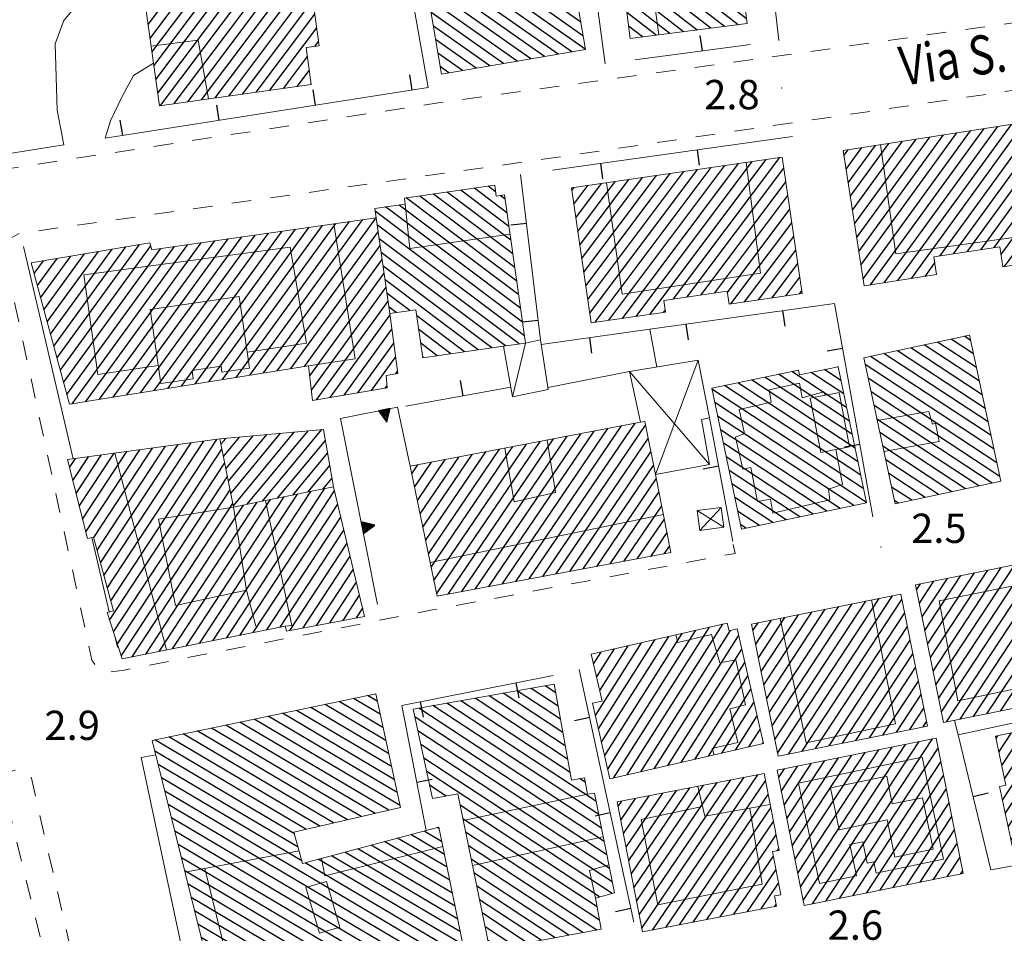
# Model space of a CAD drawing. Extents: x 2428774 to 2430554, y 4754595 to 4755811.
# Drawn here: x 2428868 to 2428969, y 4755469 to 4755562 of the extents above; entities that cross this region are included whole.
import ezdxf

# ---------------------------------------------------------------- set-up
doc = ezdxf.new("R2010")
doc.units = 0
doc.header["$LTSCALE"] = 2
doc.header["$MEASUREMENT"] = 0
for name, pattern in [('MARCIAP', [2, 1, -1]), ('MUROSIMB', [5, 2.5, 2.5]), ('SOSTEGNO', [8, 4, 4])]:
    doc.linetypes.add(name, pattern=pattern)
for name, color, linetype in [('010308', 1, 'SOSTEGNO'), ('050104', 5, 'Continuous'), ('050109', 5, 'MARCIAP'), ('050126', 5, 'Continuous'), ('050401', 1, 'MARCIAP'), ('060101', 5, 'Continuous'), ('060110', 5, 'Continuous'), ('060118', 5, 'Continuous'), ('060403', 5, 'Continuous'), ('060801', 1, 'MUROSIMB'), ('080203', 3, 'Continuous'), ('CAMPITURA_060101', 1, 'Continuous'), ('V0115', 7, 'Continuous'), ('V0212', 6, 'Continuous'), ('V0252', 6, 'Continuous')]:
    doc.layers.add(name, color=color, linetype=linetype)
doc.styles.add('Style07', font='Arial', dxfattribs={"height": 0.2})

# ---------------------------------------------------------------- blocks, each defined once
blk = doc.blocks.new('CAMP_BD8218DA')
at = {"layer": 'CAMPITURA_060101', "linetype": 'Continuous'}
for p, q in [((2428924.415, 4755570.525), (2428919.973, 4755573.647)), ((2428924.179, 4755571.913), (2428921.373, 4755573.885)), ((2428923.943, 4755573.301), (2428922.774, 4755574.123)), ((2428925.594, 4755563.585), (2428912.97, 4755572.457)), ((2428925.358, 4755564.973), (2428914.371, 4755572.695)), ((2428925.122, 4755566.361), (2428915.771, 4755572.933)), ((2428924.886, 4755567.749), (2428917.172, 4755573.171)), ((2428924.651, 4755569.137), (2428918.572, 4755573.409)), ((2428926.302, 4755559.421), (2428909.086, 4755571.52)), ((2428926.066, 4755560.809), (2428910.17, 4755571.981)), ((2428925.83, 4755562.197), (2428911.57, 4755572.219)), ((2428924.938, 4755559.157), (2428909.322, 4755570.132)), ((2428923.538, 4755558.919), (2428909.558, 4755568.744)), ((2428922.138, 4755558.68), (2428909.793, 4755567.356)), ((2428920.737, 4755558.442), (2428910.029, 4755565.968)), ((2428919.337, 4755558.204), (2428910.265, 4755564.58)), ((2428917.936, 4755557.966), (2428910.501, 4755563.192)), ((2428916.536, 4755557.728), (2428910.737, 4755561.804)), ((2428915.135, 4755557.49), (2428910.973, 4755560.416)), ((2428913.735, 4755557.252), (2428911.209, 4755559.028)), ((2428912.334, 4755557.014), (2428911.445, 4755557.64))]:
    blk.add_line(p, q, dxfattribs=at)
blk = doc.blocks.new('CAMP_EE77DD76')
at = {"layer": 'CAMPITURA_060101', "linetype": 'Continuous'}
for p, q in [((2428941.394, 4755573.757), (2428939.093, 4755575.542)), ((2428941.216, 4755575.161), (2428940.495, 4755575.72)), ((2428942.465, 4755565.333), (2428930.181, 4755574.862)), ((2428942.287, 4755566.737), (2428931.582, 4755575.04)), ((2428933.293, 4755574.979), (2428932.984, 4755575.218)), ((2428942.108, 4755568.141), (2428933.486, 4755574.829)), ((2428941.93, 4755569.545), (2428934.888, 4755575.007)), ((2428941.751, 4755570.949), (2428936.29, 4755575.185)), ((2428941.573, 4755572.353), (2428937.692, 4755575.364)), ((2428942.644, 4755563.929), (2428929.126, 4755574.414)), ((2428942.822, 4755562.525), (2428929.305, 4755573.01)), ((2428941.958, 4755561.93), (2428929.483, 4755571.606)), ((2428940.556, 4755561.752), (2428929.662, 4755570.202)), ((2428939.154, 4755561.573), (2428929.84, 4755568.798)), ((2428937.752, 4755561.395), (2428930.018, 4755567.394)), ((2428936.35, 4755561.217), (2428930.197, 4755565.99)), ((2428934.949, 4755561.039), (2428930.375, 4755564.586)), ((2428933.547, 4755560.861), (2428930.554, 4755563.182)), ((2428932.145, 4755560.682), (2428930.732, 4755561.778))]:
    blk.add_line(p, q, dxfattribs=at)
blk = doc.blocks.new('CAMP_1E734ECE')
at = {"layer": 'CAMPITURA_060101', "linetype": 'Continuous'}
for p, q in [((2428884.205, 4755553.852), (2428896.733, 4755570.538)), ((2428881.92, 4755559.137), (2428889.746, 4755569.56)), ((2428882.117, 4755557.733), (2428891.143, 4755569.756)), ((2428882.313, 4755556.329), (2428892.541, 4755569.951)), ((2428882.51, 4755554.926), (2428893.938, 4755570.147)), ((2428882.807, 4755553.656), (2428895.335, 4755570.342)), ((2428885.602, 4755554.047), (2428897.615, 4755570.047)), ((2428881.724, 4755560.541), (2428888.349, 4755569.365)), ((2428886.705, 4755568.841), (2428886.952, 4755569.169)), ((2428886.999, 4755554.243), (2428897.811, 4755568.643)), ((2428881.331, 4755563.349), (2428884.475, 4755567.537)), ((2428881.528, 4755561.945), (2428885.873, 4755567.732)), ((2428880.938, 4755566.157), (2428881.681, 4755567.146)), ((2428881.135, 4755564.753), (2428883.078, 4755567.341)), ((2428888.396, 4755554.438), (2428898.008, 4755567.239)), ((2428889.794, 4755554.634), (2428898.204, 4755565.836)), ((2428891.191, 4755554.829), (2428898.4, 4755564.432)), ((2428892.588, 4755555.025), (2428898.597, 4755563.028)), ((2428893.985, 4755555.22), (2428898.793, 4755561.624)), ((2428898.613, 4755559.718), (2428898.99, 4755560.22)), ((2428895.383, 4755555.416), (2428897.84, 4755558.688)), ((2428896.78, 4755555.611), (2428898.036, 4755557.284)), ((2428898.177, 4755555.807), (2428898.233, 4755555.881))]:
    blk.add_line(p, q, dxfattribs=at)
blk = doc.blocks.new('B_MURI')
blk.add_line((-0.8, 0), (0, 0))
blk = doc.blocks.new('CAMP_B06D5958')
at = {"layer": 'CAMPITURA_060101', "linetype": 'Continuous'}
for p, q in [((2428935.346, 4755533.846), (2428946.217, 4755548.326)), ((2428927.298, 4755531.455), (2428939.197, 4755547.304)), ((2428928.702, 4755531.66), (2428940.601, 4755547.508)), ((2428930.106, 4755531.864), (2428942.005, 4755547.712)), ((2428931.51, 4755532.068), (2428943.409, 4755547.917)), ((2428932.914, 4755532.273), (2428944.813, 4755548.121)), ((2428936.749, 4755534.051), (2428946.645, 4755547.231)), ((2428925.942, 4755537.977), (2428932.177, 4755546.282)), ((2428926.145, 4755536.582), (2428933.581, 4755546.486)), ((2428926.348, 4755535.187), (2428934.985, 4755546.69)), ((2428926.551, 4755533.792), (2428936.389, 4755546.895)), ((2428926.754, 4755532.397), (2428937.793, 4755547.099)), ((2428924.927, 4755544.952), (2428925.158, 4755545.26)), ((2428925.13, 4755543.557), (2428926.561, 4755545.464)), ((2428925.333, 4755542.162), (2428927.965, 4755545.669)), ((2428925.536, 4755540.767), (2428929.369, 4755545.873)), ((2428925.739, 4755539.372), (2428930.773, 4755546.077)), ((2428938.153, 4755534.255), (2428946.848, 4755545.836)), ((2428939.557, 4755534.46), (2428947.051, 4755544.441)), ((2428940.858, 4755534.527), (2428947.254, 4755543.045)), ((2428941.218, 4755533.34), (2428947.457, 4755541.65)), ((2428942.622, 4755533.545), (2428947.661, 4755540.255)), ((2428944.026, 4755533.749), (2428947.864, 4755538.86)), ((2428945.43, 4755533.954), (2428948.067, 4755537.465)), ((2428946.834, 4755534.158), (2428948.27, 4755536.07)), ((2428948.238, 4755534.362), (2428948.473, 4755534.675)), ((2428934.318, 4755532.477), (2428934.5, 4755532.72))]:
    blk.add_line(p, q, dxfattribs=at)
blk = doc.blocks.new('CAMP_2EE110AC')
at = {"layer": 'CAMPITURA_060101', "linetype": 'Continuous'}
for p, q in [((2428918.28, 4755542.682), (2428914.941, 4755545.189)), ((2428917.116, 4755544.807), (2428916.34, 4755545.389)), ((2428919.281, 4755535.678), (2428907.945, 4755544.19)), ((2428919.081, 4755537.079), (2428909.344, 4755544.389)), ((2428918.881, 4755538.48), (2428910.744, 4755544.589)), ((2428918.681, 4755539.88), (2428912.143, 4755544.789)), ((2428918.481, 4755541.281), (2428913.542, 4755544.989)), ((2428918.08, 4755544.083), (2428917.599, 4755544.444)), ((2428919.682, 4755532.877), (2428905.839, 4755543.27)), ((2428919.481, 4755534.277), (2428907.238, 4755543.47)), ((2428919.882, 4755531.476), (2428904.801, 4755542.799)), ((2428920.082, 4755530.075), (2428905.001, 4755541.398)), ((2428919.531, 4755529.238), (2428905.201, 4755539.997)), ((2428918.132, 4755529.038), (2428905.401, 4755538.597)), ((2428916.733, 4755528.838), (2428905.601, 4755537.196)), ((2428915.333, 4755528.638), (2428905.802, 4755535.795)), ((2428908.321, 4755532.653), (2428906.002, 4755534.394)), ((2428906.922, 4755532.453), (2428906.202, 4755532.994)), ((2428913.934, 4755528.438), (2428909.043, 4755532.111)), ((2428912.535, 4755528.238), (2428909.243, 4755530.71)), ((2428911.136, 4755528.038), (2428909.443, 4755529.309)), ((2428909.737, 4755527.839), (2428909.643, 4755527.909))]:
    blk.add_line(p, q, dxfattribs=at)
blk = doc.blocks.new('CAMP_ED3A9147')
at = {"layer": 'CAMPITURA_060101', "linetype": 'Continuous'}
for p, q in [((2428893.344, 4755526.267), (2428904.892, 4755542.161)), ((2428886.347, 4755525.144), (2428898.004, 4755541.187)), ((2428887.747, 4755525.368), (2428899.383, 4755541.385)), ((2428889.146, 4755525.593), (2428900.763, 4755541.582)), ((2428890.545, 4755525.818), (2428902.142, 4755541.78)), ((2428891.944, 4755526.042), (2428903.522, 4755541.977)), ((2428879.351, 4755524.021), (2428891.106, 4755540.2)), ((2428880.751, 4755524.245), (2428892.486, 4755540.397)), ((2428882.15, 4755524.47), (2428893.865, 4755540.595)), ((2428883.549, 4755524.695), (2428895.245, 4755540.792)), ((2428884.948, 4755524.919), (2428896.624, 4755540.99)), ((2428894.743, 4755526.491), (2428905.095, 4755540.74)), ((2428871.853, 4755529.012), (2428879.246, 4755539.188)), ((2428872.188, 4755527.772), (2428880.654, 4755539.424)), ((2428872.523, 4755526.532), (2428881.795, 4755539.293)), ((2428873.193, 4755524.051), (2428884.208, 4755539.213)), ((2428873.754, 4755523.123), (2428885.588, 4755539.41)), ((2428875.154, 4755523.347), (2428886.967, 4755539.608)), ((2428876.553, 4755523.572), (2428888.347, 4755539.805)), ((2428877.952, 4755523.796), (2428889.727, 4755540.002)), ((2428896.142, 4755526.716), (2428905.298, 4755539.318)), ((2428870.513, 4755533.974), (2428873.615, 4755538.243)), ((2428870.848, 4755532.733), (2428875.023, 4755538.479)), ((2428871.183, 4755531.493), (2428876.431, 4755538.715)), ((2428871.518, 4755530.253), (2428877.838, 4755538.951)), ((2428872.858, 4755525.292), (2428882.829, 4755539.015)), ((2428869.844, 4755536.454), (2428870.8, 4755537.77)), ((2428870.179, 4755535.214), (2428872.208, 4755538.007)), ((2428897.541, 4755526.94), (2428905.501, 4755537.896)), ((2428898.078, 4755525.977), (2428905.704, 4755536.475)), ((2428898.241, 4755524.501), (2428905.908, 4755535.053)), ((2428898.771, 4755523.529), (2428906.111, 4755533.631)), ((2428900.18, 4755523.767), (2428906.312, 4755532.207)), ((2428901.589, 4755524.006), (2428906.5, 4755530.765)), ((2428902.999, 4755524.244), (2428906.689, 4755529.323)), ((2428904.408, 4755524.483), (2428906.877, 4755527.88)), ((2428906.88, 4755526.183), (2428907.065, 4755526.438)), ((2428905.817, 4755524.721), (2428905.995, 4755524.965))]:
    blk.add_line(p, q, dxfattribs=at)
blk = doc.blocks.new('CAMP_D38D4378')
at = {"layer": 'CAMPITURA_060101', "linetype": 'Continuous'}
for p, q in [((2428876.995, 4755505.528), (2428885.918, 4755519.112)), ((2428877.343, 4755504.236), (2428887.232, 4755519.289)), ((2428877.691, 4755502.943), (2428888.545, 4755519.467)), ((2428874.476, 4755512.62), (2428878.039, 4755518.044)), ((2428874.807, 4755511.303), (2428879.352, 4755518.222)), ((2428875.137, 4755509.985), (2428880.665, 4755518.4)), ((2428875.953, 4755509.405), (2428881.978, 4755518.578)), ((2428876.3, 4755508.113), (2428883.292, 4755518.756)), ((2428876.648, 4755506.82), (2428884.605, 4755518.934)), ((2428877.584, 4755500.96), (2428889.082, 4755518.463)), ((2428873.483, 4755516.574), (2428874.099, 4755517.511)), ((2428873.814, 4755515.256), (2428875.412, 4755517.689)), ((2428874.145, 4755513.938), (2428876.725, 4755517.866)), ((2428877.983, 4755499.746), (2428889.364, 4755517.071)), ((2428878.382, 4755498.531), (2428889.646, 4755515.679)), ((2428878.78, 4755497.317), (2428889.928, 4755514.287)), ((2428888.162, 4755498.848), (2428898.206, 4755514.14)), ((2428889.538, 4755499.123), (2428899.586, 4755514.419)), ((2428890.915, 4755499.397), (2428900.627, 4755514.182)), ((2428882.655, 4755497.75), (2428892.687, 4755513.024)), ((2428884.031, 4755498.025), (2428894.067, 4755513.303)), ((2428885.408, 4755498.299), (2428895.447, 4755513.582)), ((2428886.785, 4755498.574), (2428896.826, 4755513.861)), ((2428879.901, 4755497.201), (2428890.21, 4755512.896)), ((2428881.278, 4755497.476), (2428891.308, 4755512.745)), ((2428892.292, 4755499.672), (2428900.946, 4755512.847)), ((2428893.668, 4755499.946), (2428901.265, 4755511.511)), ((2428895.045, 4755500.22), (2428901.585, 4755510.176)), ((2428896.035, 4755499.906), (2428901.904, 4755508.841)), ((2428897.4, 4755500.162), (2428902.223, 4755507.505)), ((2428898.764, 4755500.418), (2428902.543, 4755506.17)), ((2428900.129, 4755500.674), (2428902.862, 4755504.835)), ((2428901.494, 4755500.93), (2428903.181, 4755503.5)), ((2428902.858, 4755501.186), (2428903.501, 4755502.164))]:
    blk.add_line(p, q, dxfattribs=at)
blk = doc.blocks.new('CAMP_47C8B23C')
at = {"layer": 'CAMPITURA_060101', "linetype": 'Continuous'}
for p, q in [((2428905.282, 4755491.309), (2428902.552, 4755492.924)), ((2428904.99, 4755492.644), (2428904.005, 4755493.226)), ((2428906.158, 4755487.306), (2428898.191, 4755492.017)), ((2428905.866, 4755488.641), (2428899.645, 4755492.32)), ((2428905.574, 4755489.975), (2428901.098, 4755492.622)), ((2428907.325, 4755481.969), (2428892.377, 4755490.809)), ((2428907.033, 4755483.303), (2428893.83, 4755491.111)), ((2428906.741, 4755484.637), (2428895.284, 4755491.413)), ((2428906.449, 4755485.972), (2428896.738, 4755491.715)), ((2428903.357, 4755480.83), (2428888.016, 4755489.902)), ((2428904.773, 4755481.154), (2428889.47, 4755490.205)), ((2428906.189, 4755481.479), (2428890.923, 4755490.507)), ((2428899.11, 4755479.856), (2428883.655, 4755488.996)), ((2428900.526, 4755480.181), (2428885.109, 4755489.298)), ((2428901.941, 4755480.505), (2428886.563, 4755489.6)), ((2428897.694, 4755479.532), (2428882.202, 4755488.694)), ((2428896.512, 4755479.069), (2428882.211, 4755487.527)), ((2428896.886, 4755477.686), (2428882.551, 4755486.164)), ((2428897.259, 4755476.304), (2428882.891, 4755484.801)), ((2428913.378, 4755465.609), (2428883.231, 4755483.438)), ((2428911.89, 4755465.328), (2428883.57, 4755482.076)), ((2428910.401, 4755465.046), (2428883.91, 4755480.713)), ((2428911.317, 4755479.608), (2428911.139, 4755479.713)), ((2428908.912, 4755464.765), (2428884.25, 4755479.35)), ((2428912.138, 4755475.637), (2428907.078, 4755478.629)), ((2428911.864, 4755476.961), (2428908.431, 4755478.991)), ((2428911.59, 4755478.284), (2428909.785, 4755479.352)), ((2428907.424, 4755464.483), (2428884.59, 4755477.987)), ((2428912.685, 4755472.99), (2428904.37, 4755477.907)), ((2428912.411, 4755474.314), (2428905.724, 4755478.268)), ((2428905.935, 4755464.202), (2428884.93, 4755476.625)), ((2428913.505, 4755469.019), (2428900.31, 4755476.823)), ((2428913.232, 4755470.343), (2428901.663, 4755477.184)), ((2428912.958, 4755471.666), (2428903.017, 4755477.546)), ((2428914.052, 4755466.372), (2428897.602, 4755476.101)), ((2428913.779, 4755467.696), (2428898.956, 4755476.462)), ((2428904.446, 4755463.921), (2428885.27, 4755475.262)), ((2428902.958, 4755463.639), (2428885.609, 4755473.899)), ((2428901.469, 4755463.358), (2428885.949, 4755472.536)), ((2428899.98, 4755463.076), (2428886.289, 4755471.173)), ((2428898.492, 4755462.795), (2428886.629, 4755469.811)), ((2428897.003, 4755462.514), (2428886.969, 4755468.448)), ((2428895.514, 4755462.232), (2428887.309, 4755467.085)), ((2428894.026, 4755461.951), (2428887.648, 4755465.722)), ((2428892.537, 4755461.669), (2428887.988, 4755464.36)), ((2428891.048, 4755461.388), (2428888.328, 4755462.997)), ((2428889.56, 4755461.107), (2428888.668, 4755461.634))]:
    blk.add_line(p, q, dxfattribs=at)
blk = doc.blocks.new('CAMP_C868ED4C')
at = {"layer": 'CAMPITURA_060101', "linetype": 'Continuous'}
for p, q in [((2428920.559, 4755505.168), (2428931.395, 4755521.113)), ((2428915.023, 4755504.139), (2428925.837, 4755520.051)), ((2428916.407, 4755504.396), (2428927.227, 4755520.317)), ((2428917.791, 4755504.653), (2428928.616, 4755520.582)), ((2428919.175, 4755504.91), (2428930.006, 4755520.848)), ((2428921.942, 4755505.425), (2428932.479, 4755520.928)), ((2428910.79, 4755505.026), (2428920.279, 4755518.989)), ((2428911.071, 4755503.661), (2428921.669, 4755519.255)), ((2428912.256, 4755503.625), (2428923.058, 4755519.52)), ((2428913.64, 4755503.882), (2428924.448, 4755519.786)), ((2428923.326, 4755505.682), (2428932.753, 4755519.553)), ((2428909.946, 4755509.122), (2428916.111, 4755518.193)), ((2428910.228, 4755507.757), (2428917.5, 4755518.458)), ((2428910.509, 4755506.391), (2428918.89, 4755518.724)), ((2428924.71, 4755505.939), (2428933.027, 4755518.178)), ((2428908.821, 4755514.583), (2428910.553, 4755517.131)), ((2428909.102, 4755513.218), (2428911.942, 4755517.396)), ((2428909.384, 4755511.852), (2428913.332, 4755517.662)), ((2428909.665, 4755510.487), (2428914.721, 4755517.927)), ((2428908.54, 4755515.948), (2428909.163, 4755516.865)), ((2428926.094, 4755506.196), (2428933.302, 4755516.802)), ((2428927.478, 4755506.453), (2428933.576, 4755515.427)), ((2428928.862, 4755506.71), (2428933.851, 4755514.052)), ((2428930.245, 4755506.967), (2428934.125, 4755512.676)), ((2428931.629, 4755507.225), (2428934.4, 4755511.301)), ((2428933.013, 4755507.482), (2428934.674, 4755509.926)), ((2428934.397, 4755507.739), (2428934.949, 4755508.551))]:
    blk.add_line(p, q, dxfattribs=at)
blk = doc.blocks.new('CAMP_0579E9FD')
at = {"layer": 'CAMPITURA_060101', "linetype": 'Continuous'}
for p, q in [((2428953.362, 4755521.347), (2428946.075, 4755526.134)), ((2428953.071, 4755522.735), (2428947.455, 4755526.424)), ((2428952.779, 4755524.123), (2428949.421, 4755526.329)), ((2428952.487, 4755525.511), (2428950.801, 4755526.619)), ((2428952.196, 4755526.899), (2428952.18, 4755526.909)), ((2428954.238, 4755517.183), (2428941.936, 4755525.264)), ((2428953.946, 4755518.571), (2428943.316, 4755525.554)), ((2428953.654, 4755519.959), (2428944.696, 4755525.844)), ((2428954.821, 4755514.407), (2428939.275, 4755524.618)), ((2428954.529, 4755515.795), (2428940.556, 4755524.974)), ((2428955.113, 4755513.019), (2428939.567, 4755523.23)), ((2428953.792, 4755512.689), (2428939.859, 4755521.842)), ((2428952.412, 4755512.399), (2428940.15, 4755520.454)), ((2428951.032, 4755512.109), (2428940.442, 4755519.066)), ((2428949.652, 4755511.819), (2428940.734, 4755517.678)), ((2428948.272, 4755511.529), (2428941.025, 4755516.29)), ((2428946.893, 4755511.239), (2428941.317, 4755514.902)), ((2428945.513, 4755510.949), (2428941.609, 4755513.514)), ((2428944.133, 4755510.659), (2428941.901, 4755512.126)), ((2428942.753, 4755510.369), (2428942.192, 4755510.738))]:
    blk.add_line(p, q, dxfattribs=at)
blk = doc.blocks.new('CAMP_84F4F8F9')
at = {"layer": 'CAMPITURA_060101', "linetype": 'Continuous'}
for p, q in [((2428966.669, 4755525.428), (2428961.015, 4755529.142)), ((2428966.37, 4755526.82), (2428962.388, 4755529.436)), ((2428966.071, 4755528.213), (2428963.761, 4755529.731)), ((2428965.772, 4755529.606), (2428965.133, 4755530.026)), ((2428967.567, 4755521.249), (2428956.897, 4755528.257)), ((2428967.267, 4755522.642), (2428958.27, 4755528.552)), ((2428966.968, 4755524.035), (2428959.643, 4755528.847)), ((2428968.165, 4755518.463), (2428954.984, 4755527.121)), ((2428967.866, 4755519.856), (2428955.525, 4755527.963)), ((2428968.464, 4755517.07), (2428955.283, 4755525.728)), ((2428968.763, 4755515.677), (2428955.582, 4755524.335)), ((2428967.98, 4755514.995), (2428955.881, 4755522.942)), ((2428966.608, 4755514.7), (2428956.18, 4755521.549)), ((2428965.235, 4755514.405), (2428956.48, 4755520.156)), ((2428963.862, 4755514.11), (2428956.779, 4755518.764)), ((2428962.49, 4755513.816), (2428957.078, 4755517.371)), ((2428961.117, 4755513.521), (2428957.377, 4755515.978)), ((2428959.744, 4755513.226), (2428957.676, 4755514.585)), ((2428958.372, 4755512.931), (2428957.975, 4755513.192))]:
    blk.add_line(p, q, dxfattribs=at)
blk = doc.blocks.new('CAMP_E55D55B6')
at = {"layer": 'CAMPITURA_060101', "linetype": 'Continuous'}
for p, q in [((2428945.722, 4755488.737), (2428955.024, 4755502.898)), ((2428946.003, 4755487.343), (2428956.403, 4755503.176)), ((2428947.132, 4755487.24), (2428957.783, 4755503.454)), ((2428948.511, 4755487.518), (2428958.733, 4755503.079)), ((2428944.879, 4755492.918), (2428950.887, 4755502.064)), ((2428945.16, 4755491.524), (2428952.266, 4755502.342)), ((2428945.441, 4755490.131), (2428953.645, 4755502.62)), ((2428943.755, 4755498.493), (2428945.371, 4755500.952)), ((2428944.036, 4755497.099), (2428946.75, 4755501.23)), ((2428944.317, 4755495.705), (2428948.129, 4755501.508)), ((2428944.598, 4755494.312), (2428949.508, 4755501.786)), ((2428949.89, 4755487.796), (2428959.014, 4755501.686)), ((2428943.474, 4755499.886), (2428943.992, 4755500.674)), ((2428951.269, 4755488.074), (2428959.295, 4755500.292)), ((2428952.648, 4755488.352), (2428959.576, 4755498.898)), ((2428954.027, 4755488.63), (2428959.857, 4755497.504)), ((2428955.406, 4755488.908), (2428960.138, 4755496.111)), ((2428956.785, 4755489.186), (2428960.418, 4755494.717)), ((2428958.164, 4755489.464), (2428960.699, 4755493.323)), ((2428959.543, 4755489.742), (2428960.98, 4755491.93)), ((2428960.922, 4755490.02), (2428961.261, 4755490.536))]:
    blk.add_line(p, q, dxfattribs=at)
blk = doc.blocks.new('CAMP_ABBDB4CF')
at = {"layer": 'CAMPITURA_060101', "linetype": 'Continuous'}
for p, q in [((2428928.601, 4755485.705), (2428937.621, 4755499.918)), ((2428929.202, 4755484.785), (2428939.008, 4755500.236)), ((2428930.589, 4755485.104), (2428940.394, 4755500.555)), ((2428931.975, 4755485.422), (2428941.163, 4755499.9)), ((2428927.657, 4755489.816), (2428933.462, 4755498.962)), ((2428927.972, 4755488.445), (2428934.848, 4755499.281)), ((2428928.287, 4755487.075), (2428936.235, 4755499.599)), ((2428933.362, 4755485.741), (2428942.006, 4755499.363)), ((2428927.342, 4755491.186), (2428932.075, 4755498.644)), ((2428927.465, 4755495.111), (2428929.302, 4755498.007)), ((2428927.779, 4755493.741), (2428930.689, 4755498.325)), ((2428934.748, 4755486.059), (2428942.321, 4755497.992)), ((2428927.15, 4755496.481), (2428927.916, 4755497.689)), ((2428936.135, 4755486.378), (2428942.636, 4755496.622)), ((2428937.521, 4755486.696), (2428942.951, 4755495.252)), ((2428938.908, 4755487.015), (2428943.265, 4755493.881)), ((2428940.294, 4755487.333), (2428943.58, 4755492.511)), ((2428941.68, 4755487.651), (2428943.895, 4755491.141)), ((2428943.067, 4755487.97), (2428944.21, 4755489.77)), ((2428944.453, 4755488.288), (2428944.524, 4755488.4))]:
    blk.add_line(p, q, dxfattribs=at)
blk = doc.blocks.new('CAMP_91E5F223')
at = {"layer": 'CAMPITURA_060101', "linetype": 'Continuous'}
for p, q in [((2428932.088, 4755469.4), (2428942.591, 4755484.855)), ((2428933.171, 4755469.214), (2428943.983, 4755485.124)), ((2428931.016, 4755474.938), (2428937.022, 4755483.776)), ((2428931.284, 4755473.554), (2428938.414, 4755484.046)), ((2428931.552, 4755472.169), (2428939.806, 4755484.315)), ((2428931.82, 4755470.785), (2428941.199, 4755484.585)), ((2428934.563, 4755469.484), (2428944.765, 4755484.496)), ((2428929.943, 4755480.476), (2428931.452, 4755482.697)), ((2428930.211, 4755479.092), (2428932.845, 4755482.967)), ((2428930.479, 4755477.707), (2428934.237, 4755483.237)), ((2428930.747, 4755476.323), (2428935.629, 4755483.506)), ((2428935.955, 4755469.753), (2428945.034, 4755483.112)), ((2428929.675, 4755481.861), (2428930.06, 4755482.428)), ((2428937.348, 4755470.023), (2428945.302, 4755481.727)), ((2428938.74, 4755470.293), (2428945.57, 4755480.343)), ((2428940.132, 4755470.562), (2428945.838, 4755478.958)), ((2428941.525, 4755470.832), (2428945.572, 4755476.787)), ((2428945.944, 4755477.335), (2428946.106, 4755477.574)), ((2428942.917, 4755471.102), (2428945.84, 4755475.403)), ((2428944.309, 4755471.372), (2428946.108, 4755474.018)), ((2428945.702, 4755471.641), (2428945.841, 4755471.847))]:
    blk.add_line(p, q, dxfattribs=at)
blk = doc.blocks.new('CAMP_8007C8C5')
at = {"layer": 'CAMPITURA_060101', "linetype": 'Continuous'}
for p, q in [((2428923.514, 4755492.152), (2428920.757, 4755493.963)), ((2428923.269, 4755493.51), (2428922.196, 4755494.215)), ((2428924.493, 4755486.723), (2428915.005, 4755492.956)), ((2428924.249, 4755488.081), (2428916.443, 4755493.208)), ((2428924.004, 4755489.438), (2428917.881, 4755493.46)), ((2428923.759, 4755490.795), (2428919.319, 4755493.711)), ((2428927.952, 4755479.665), (2428909.252, 4755491.949)), ((2428927.675, 4755481.044), (2428910.69, 4755492.201)), ((2428927.398, 4755482.423), (2428912.129, 4755492.453)), ((2428924.738, 4755485.366), (2428913.567, 4755492.704)), ((2428928.23, 4755478.287), (2428908.859, 4755491.011)), ((2428928.507, 4755476.908), (2428909.158, 4755489.618)), ((2428928.784, 4755475.53), (2428909.458, 4755488.224)), ((2428929.062, 4755474.151), (2428909.758, 4755486.831)), ((2428929.069, 4755472.949), (2428910.058, 4755485.438)), ((2428926.292, 4755484.345), (2428925.74, 4755484.708)), ((2428912.04, 4755482.939), (2428910.358, 4755484.044)), ((2428927.772, 4755472.605), (2428913.468, 4755482.001)), ((2428927.517, 4755471.576), (2428913.754, 4755480.617)), ((2428927.761, 4755470.219), (2428914.04, 4755479.232)), ((2428927.48, 4755469.208), (2428914.326, 4755477.848)), ((2428926.056, 4755468.947), (2428914.613, 4755476.463)), ((2428924.631, 4755468.686), (2428914.899, 4755475.079)), ((2428923.207, 4755468.425), (2428915.185, 4755473.694)), ((2428921.783, 4755468.164), (2428915.471, 4755472.31)), ((2428920.359, 4755467.903), (2428915.758, 4755470.926)), ((2428918.935, 4755467.642), (2428916.044, 4755469.541)), ((2428917.511, 4755467.381), (2428916.33, 4755468.157))]:
    blk.add_line(p, q, dxfattribs=at)
blk = doc.blocks.new('CAMP_039691C3')
at = {"layer": 'CAMPITURA_060101', "linetype": 'Continuous'}
for p, q in [((2428950.956, 4755472.173), (2428961.869, 4755488.787)), ((2428948.337, 4755473.65), (2428957.734, 4755487.956)), ((2428948.617, 4755472.255), (2428959.113, 4755488.233)), ((2428949.578, 4755471.896), (2428960.491, 4755488.51)), ((2428952.334, 4755472.45), (2428962.44, 4755487.834)), ((2428947.216, 4755479.229), (2428952.221, 4755486.849)), ((2428947.496, 4755477.834), (2428953.599, 4755487.126)), ((2428947.776, 4755476.439), (2428954.978, 4755487.403)), ((2428948.056, 4755475.045), (2428956.356, 4755487.679)), ((2428946.095, 4755484.808), (2428946.708, 4755485.741)), ((2428946.375, 4755483.414), (2428948.086, 4755486.018)), ((2428946.655, 4755482.019), (2428949.464, 4755486.295)), ((2428946.936, 4755480.624), (2428950.843, 4755486.572)), ((2428953.713, 4755472.727), (2428962.72, 4755486.439)), ((2428955.091, 4755473.004), (2428963, 4755485.045)), ((2428956.469, 4755473.281), (2428963.281, 4755483.65)), ((2428957.848, 4755473.558), (2428963.561, 4755482.255)), ((2428959.226, 4755473.834), (2428963.841, 4755480.86)), ((2428960.604, 4755474.111), (2428964.121, 4755479.465)), ((2428961.983, 4755474.388), (2428964.401, 4755478.071)), ((2428963.361, 4755474.665), (2428964.682, 4755476.676)), ((2428964.739, 4755474.942), (2428964.962, 4755475.281))]:
    blk.add_line(p, q, dxfattribs=at)
blk = doc.blocks.new('CAMP_94F6DFF4')
at = {"layer": 'CAMPITURA_060101', "linetype": 'Continuous'}
for p, q in [((2428890, 4755513.934), (2428895.09, 4755520.087)), ((2428890.255, 4755512.674), (2428896.495, 4755520.217)), ((2428891.672, 4755512.818), (2428897.901, 4755520.347)), ((2428893.231, 4755513.134), (2428899.306, 4755520.477)), ((2428888.978, 4755518.975), (2428889.468, 4755519.567)), ((2428889.234, 4755517.714), (2428890.873, 4755519.697)), ((2428889.489, 4755516.454), (2428892.279, 4755519.827)), ((2428889.744, 4755515.194), (2428893.684, 4755519.957)), ((2428894.789, 4755513.449), (2428899.684, 4755519.365)), ((2428896.348, 4755513.764), (2428899.912, 4755518.072)), ((2428897.907, 4755514.079), (2428900.141, 4755516.78)), ((2428899.465, 4755514.394), (2428900.369, 4755515.487))]:
    blk.add_line(p, q, dxfattribs=at)
blk = doc.blocks.new('TRIAN3')
for p, q in [((0.001, 0.542), (-0.25, 0)), ((-0.222, 0.005), (0.002, 0.478)), ((0.25, 0), (0.001, 0.542)), ((0.002, 0.478), (0.215, 0.015)), ((-0.25, 0), (0.25, 0)), ((-0.197, 0.018), (0.005, 0.395)), ((0.215, 0.015), (-0.197, 0.018)), ((-0.149, 0.035), (0.005, 0.308)), ((0.175, 0.036), (-0.149, 0.035)), ((-0.098, 0.073), (0.007, 0.254)), ((0.14, 0.056), (-0.098, 0.073)), ((-0.04, 0.114), (0.006, 0.225)), ((0.092, 0.086), (-0.04, 0.114)), ((0.005, 0.395), (0.175, 0.036)), ((0.005, 0.308), (0.14, 0.056)), ((0.006, 0.225), (0.038, 0.127)), ((0.007, 0.254), (0.092, 0.086))]:
    blk.add_line(p, q)
blk = doc.blocks.new('CAMP_66050487')
at = {"layer": 'CAMPITURA_060101', "linetype": 'Continuous'}
for p, q in [((2428964.013, 4755538.464), (2428974.124, 4755552.381)), ((2428955.53, 4755535.294), (2428967.157, 4755551.298)), ((2428956.923, 4755535.511), (2428968.551, 4755551.514)), ((2428958.317, 4755535.727), (2428969.944, 4755551.731)), ((2428959.71, 4755535.944), (2428971.337, 4755551.948)), ((2428962.62, 4755538.248), (2428972.731, 4755552.164)), ((2428954.096, 4755540.126), (2428961.584, 4755550.432)), ((2428954.314, 4755538.724), (2428962.977, 4755550.648)), ((2428954.531, 4755537.323), (2428964.37, 4755550.865)), ((2428954.749, 4755535.921), (2428965.764, 4755551.081)), ((2428965.407, 4755538.681), (2428974.469, 4755551.154)), ((2428953.007, 4755547.133), (2428954.617, 4755549.349)), ((2428953.225, 4755545.732), (2428956.01, 4755549.565)), ((2428953.442, 4755544.33), (2428957.403, 4755549.782)), ((2428953.66, 4755542.929), (2428958.797, 4755549.999)), ((2428953.878, 4755541.527), (2428960.19, 4755550.215)), ((2428966.8, 4755538.897), (2428974.687, 4755549.752)), ((2428952.789, 4755548.535), (2428953.223, 4755549.132)), ((2428968.194, 4755539.114), (2428974.905, 4755548.351)), ((2428968.878, 4755538.355), (2428975.122, 4755546.949)), ((2428969.255, 4755537.172), (2428975.34, 4755545.548)), ((2428970.648, 4755537.389), (2428975.558, 4755544.146)), ((2428972.042, 4755537.605), (2428975.776, 4755542.745)), ((2428973.435, 4755537.822), (2428975.994, 4755541.343)), ((2428974.829, 4755538.038), (2428976.211, 4755539.942)), ((2428976.222, 4755538.255), (2428976.429, 4755538.54)), ((2428961.103, 4755536.16), (2428962.109, 4755537.544))]:
    blk.add_line(p, q, dxfattribs=at)
blk = doc.blocks.new('CAMP_B9F3AD6E')
at = {"layer": 'CAMPITURA_060101', "linetype": 'Continuous'}
for p, q in [((2428966.064, 4755491.085), (2428977.196, 4755508.032)), ((2428967.445, 4755491.365), (2428978.577, 4755508.312)), ((2428968.825, 4755491.646), (2428979.958, 4755508.593)), ((2428970.206, 4755491.926), (2428980.861, 4755508.147)), ((2428962.496, 4755492.939), (2428971.674, 4755506.911)), ((2428962.779, 4755491.547), (2428973.055, 4755507.191)), ((2428963.303, 4755490.524), (2428974.435, 4755507.472)), ((2428964.684, 4755490.805), (2428975.816, 4755507.752)), ((2428961.649, 4755497.113), (2428967.533, 4755506.07)), ((2428961.931, 4755495.722), (2428968.913, 4755506.351)), ((2428962.214, 4755494.33), (2428970.294, 4755506.631)), ((2428971.586, 4755492.206), (2428981.144, 4755506.756)), ((2428960.519, 4755502.679), (2428962.01, 4755504.949)), ((2428960.801, 4755501.287), (2428963.391, 4755505.229)), ((2428961.084, 4755499.896), (2428964.771, 4755505.51)), ((2428961.366, 4755498.504), (2428966.152, 4755505.79)), ((2428972.967, 4755492.486), (2428981.426, 4755505.364)), ((2428960.236, 4755504.07), (2428960.63, 4755504.669)), ((2428974.347, 4755492.767), (2428981.709, 4755503.973)), ((2428975.728, 4755493.047), (2428981.991, 4755502.581)), ((2428977.109, 4755493.327), (2428982.273, 4755501.19)), ((2428978.489, 4755493.607), (2428982.556, 4755499.799)), ((2428979.87, 4755493.888), (2428982.838, 4755498.407)), ((2428981.25, 4755494.168), (2428983.121, 4755497.016)), ((2428982.631, 4755494.448), (2428983.403, 4755495.624))]:
    blk.add_line(p, q, dxfattribs=at)
blk = doc.blocks.new('CAMP_5B517F69')
at = {"layer": 'CAMPITURA_060101', "linetype": 'Continuous'}
for p, q in [((2428971.384, 4755477.006), (2428980.481, 4755490.855)), ((2428972.774, 4755477.3), (2428981.871, 4755491.149)), ((2428969.251, 4755484.687), (2428972.734, 4755489.989)), ((2428969.612, 4755479.773), (2428976.312, 4755489.972)), ((2428969.904, 4755478.395), (2428977.702, 4755490.267)), ((2428970.196, 4755477.018), (2428979.092, 4755490.561)), ((2428974.164, 4755477.594), (2428982.242, 4755489.892)), ((2428968.376, 4755488.82), (2428968.565, 4755489.107)), ((2428968.668, 4755487.442), (2428969.955, 4755489.401)), ((2428968.96, 4755486.065), (2428971.344, 4755489.695)), ((2428969.029, 4755482.528), (2428973.533, 4755489.384)), ((2428969.321, 4755481.15), (2428974.923, 4755489.678)), ((2428975.553, 4755477.888), (2428982.533, 4755488.515)), ((2428976.943, 4755478.183), (2428982.825, 4755487.137)), ((2428978.333, 4755478.477), (2428983.117, 4755485.76)), ((2428979.722, 4755478.771), (2428983.408, 4755484.382)), ((2428981.112, 4755479.065), (2428983.7, 4755483.005)), ((2428982.502, 4755479.36), (2428983.992, 4755481.627)), ((2428983.892, 4755479.654), (2428984.283, 4755480.25))]:
    blk.add_line(p, q, dxfattribs=at)

msp = doc.modelspace()

# ---------------------------------------------------------------- linework, layer by layer
at = {"layer": '010308', "linetype": 'SOSTEGNO', "lineweight": 0, "flags": 128}
msp.add_lwpolyline([(2428905.03, 4755502.57), (2428901.23, 4755521.61), (2428907.06, 4755522.78), (2428908.38, 4755516.72)], dxfattribs=at)
at = {"layer": '050104', "linetype": 'Continuous', "lineweight": 0, "flags": 128}
for points in [[(2428868.75, 4755539.22), (2428873.86, 4755517.48)], [(2428875.75, 4755509.41), (2428877.54, 4755501.79)], [(2428878.12, 4755499.33), (2428878.38, 4755498.2)], [(2428878.48, 4755498.22), (2428878.38, 4755498.2)], [(2428880.8, 4755486.88), (2428882.3, 4755487.17)], [(2428880.8, 4755486.88), (2428886.2, 4755461.59)]]:
    msp.add_lwpolyline(points, dxfattribs=at)
at = {"layer": '050109', "linetype": 'MARCIAP', "lineweight": 0, "flags": 128}
msp.add_lwpolyline([(2428889.38, 4755395.19), (2428889.55, 4755394.62), (2428889.48, 4755394.24), (2428887.35, 4755393.66), (2428887.14, 4755393.77), (2428881.23, 4755420.68), (2428873.54, 4755456.08), (2428866.96, 4755482.79), (2428867.03, 4755484.96), (2428867.58, 4755485.49), (2428868.07, 4755485.64), (2428868.58, 4755485.71), (2428868.98, 4755485.57), (2428869.57, 4755484.77), (2428877.92, 4755448.32), (2428887.63, 4755402.35), (2428889.38, 4755395.19)], dxfattribs=at)
at = {"layer": '050126', "linetype": 'Continuous', "lineweight": 0, "flags": 128}
for points in [[(2428872.9, 4755549.64), (2428872.22, 4755553.18), (2428872.01, 4755559.97), (2428872.9, 4755562.38), (2428874.6, 4755564.41), (2428876.52, 4755565.71), (2428878.08, 4755566.45), (2428877.38, 4755570.97)], [(2428882.08, 4755558.01), (2428880.03, 4755556.72), (2428878.88, 4755554.59), (2428877.67, 4755552.08), (2428877.13, 4755550.31)], [(2428930.82, 4755526.41), (2428922.47, 4755524.78)]]:
    msp.add_lwpolyline(points, dxfattribs=at)
at = {"layer": '050401', "linetype": 'MARCIAP', "lineweight": 0, "flags": 128}
for points in [[(2428998.1, 4755605.65), (2429001.26, 4755606.02), (2429002, 4755605.89), (2429011.61, 4755588.92), (2429018, 4755576.68), (2429019.08, 4755573.56), (2429019.13, 4755572.16), (2429018.82, 4755570.83), (2429017.73, 4755569.79), (2429016.63, 4755569.36), (2429016.5, 4755569.34), (2428970.84, 4755562.24), (2428946.91, 4755558.85), (2428911.22, 4755553.92), (2428866.93, 4755547.15), (2428866.57, 4755547.28), (2428865.55, 4755547.62), (2428864.82, 4755548.29), (2428863.67, 4755550.44), (2428859.01, 4755569.37), (2428859.34, 4755569.47), (2428860.76, 4755569.37)], [(2428941.45, 4755508.71), (2428941.64, 4755507.79), (2428910.66, 4755502), (2428878.89, 4755495.81), (2428878.57, 4755495.75), (2428877.2, 4755495.59), (2428876.41, 4755495.89), (2428875.76, 4755496.87), (2428866.65, 4755538.98), (2428866.88, 4755539.41), (2428867.55, 4755540.14), (2428868.31, 4755540.56), (2428868.39, 4755540.57), (2428922.24, 4755548.19), (2428950.55, 4755552.34), (2428976.78, 4755556.19), (2429023.46, 4755562.14), (2429024.11, 4755562.11), (2429024.7, 4755562.08), (2429025.51, 4755561.7), (2429026.04, 4755561.07), (2429027.33, 4755559.06), (2429036.48, 4755528.85), (2429036.48, 4755528.24), (2429036.35, 4755527.49), (2429035.1, 4755526.67)]]:
    msp.add_lwpolyline(points, dxfattribs=at)
at = {"layer": '060101', "linetype": 'Continuous', "lineweight": 0, "flags": 128}
for points in [[(2428929.09, 4755574.72), (2428930.89, 4755560.52), (2428942.88, 4755562.05), (2428941.51, 4755572.85), (2428941.13, 4755575.8), (2428935.09, 4755575.03), (2428933.31, 4755574.81), (2428933.26, 4755575.25)], [(2428923.77, 4755574.29), (2428926.31, 4755559.39), (2428911.57, 4755556.88), (2428909.04, 4755571.79)], [(2428880.82, 4755567.03), (2428886.84, 4755567.87), (2428886.67, 4755569.13), (2428897.53, 4755570.65), (2428899.05, 4755559.78), (2428897.71, 4755559.59), (2428898.24, 4755555.82), (2428882.69, 4755553.64)], [(2428974.27, 4755552.4), (2428952.71, 4755549.05), (2428954.86, 4755535.19), (2428962.29, 4755536.35), (2428962.01, 4755538.15), (2428968.75, 4755539.2), (2428969.07, 4755537.14), (2428976.47, 4755538.29)], [(2428924.89, 4755545.22), (2428946.48, 4755548.36), (2428948.51, 4755534.4), (2428941.04, 4755533.31), (2428940.84, 4755534.65), (2428934.36, 4755533.7), (2428934.53, 4755532.51), (2428926.9, 4755531.4)], [(2428869.54, 4755537.56), (2428881.71, 4755539.6), (2428881.91, 4755538.88), (2428904.89, 4755542.17), (2428906.29, 4755532.36), (2428907.09, 4755526.22), (2428905.89, 4755526.01), (2428906.02, 4755524.75), (2428898.36, 4755523.46), (2428897.96, 4755527.01), (2428873.46, 4755523.08)], [(2428954.83, 4755527.82), (2428958.05, 4755512.86), (2428968.87, 4755515.18), (2428965.66, 4755530.14)], [(2428939.26, 4755524.7), (2428942.29, 4755510.27), (2428955.12, 4755512.97), (2428952.19, 4755526.91), (2428948.24, 4755526.08), (2428948.14, 4755526.57)], [(2428911.12, 4755503.41), (2428935.08, 4755507.87), (2428933.49, 4755515.88), (2428932.4, 4755521.31), (2428931.96, 4755521.22), (2428908.38, 4755516.72)], [(2428980.74, 4755508.75), (2428960.13, 4755504.57), (2428963, 4755490.46), (2428983.6, 4755494.65)], [(2428958.62, 4755503.62), (2428961.35, 4755490.11), (2428946.07, 4755487.03), (2428943.34, 4755500.54)], [(2428926.92, 4755497.46), (2428940.85, 4755500.66), (2428941.03, 4755499.87), (2428941.85, 4755500.06), (2428944.54, 4755488.31), (2428928.83, 4755484.7), (2428927.05, 4755492.44), (2428928.03, 4755492.67)], [(2428916.53, 4755467.2), (2428913.23, 4755483.15), (2428910.65, 4755482.69), (2428908.68, 4755491.85), (2428923.11, 4755494.38), (2428924.88, 4755484.56), (2428926.21, 4755484.79), (2428926.52, 4755483.13), (2428927.23, 4755483.24), (2428929.29, 4755473.01), (2428927.35, 4755472.49), (2428927.93, 4755469.29)], [(2428881.93, 4755488.64), (2428904.83, 4755493.4), (2428907.37, 4755481.75), (2428896.46, 4755479.25), (2428897.33, 4755476.03), (2428911.29, 4755479.75), (2428914.18, 4755465.76), (2428888.83, 4755460.97)], [(2428970.25, 4755476.76), (2428984.39, 4755479.76), (2428983, 4755486.34), (2428982.14, 4755490.37), (2428981.97, 4755491.17), (2428973.19, 4755489.31), (2428973.03, 4755490.05), (2428968.33, 4755489.06), (2428969.39, 4755484.04), (2428968.74, 4755483.9)], [(2428948.72, 4755471.72), (2428945.94, 4755485.59), (2428962.23, 4755488.86), (2428965.02, 4755475)], [(2428929.58, 4755482.33), (2428944.62, 4755485.25), (2428946.15, 4755477.37), (2428945.48, 4755477.25), (2428946.34, 4755472.83), (2428945.67, 4755472.71), (2428945.88, 4755471.67), (2428932.16, 4755469.02)]]:
    msp.add_lwpolyline(points, close=True, dxfattribs=at)
for points in [[(2428920.19, 4755529.33), (2428918.02, 4755544.5), (2428917.18, 4755544.38), (2428917.02, 4755545.49), (2428907.77, 4755544.17), (2428907.86, 4755543.56), (2428904.76, 4755543.12), (2428904.89, 4755542.17)], [(2428906.29, 4755532.36), (2428908.95, 4755532.74), (2428909.65, 4755527.83), (2428917.94, 4755529.01), (2428920.19, 4755529.33)], [(2428888.87, 4755519.51), (2428899.48, 4755520.49), (2428900.52, 4755514.61)], [(2428873.28, 4755517.4), (2428888.87, 4755519.51)], [(2428893.55, 4755513.2), (2428890.28, 4755512.54), (2428888.87, 4755519.51)], [(2428893.55, 4755513.2), (2428900.52, 4755514.61), (2428903.7, 4755501.34), (2428895.71, 4755499.84), (2428895.55, 4755500.32), (2428878.88, 4755497), (2428877.33, 4755501.73), (2428877.97, 4755501.92), (2428875.94, 4755509.45), (2428875.31, 4755509.3), (2428873.28, 4755517.4)]]:
    msp.add_lwpolyline(points, dxfattribs=at)
at = {"layer": '060110', "linetype": 'Continuous', "lineweight": 0, "flags": 128}
msp.add_lwpolyline([(2428920.19, 4755529.33), (2428921.72, 4755529.67), (2428922.5, 4755524.59), (2428918.85, 4755523.82), (2428917.94, 4755529.01)], dxfattribs=at)
at = {"layer": '060118', "linetype": 'Continuous', "lineweight": 0, "flags": 128}
for points in [[(2428933.83, 4755560.9), (2428933.23, 4755565.45), (2428942.28, 4755566.79)], [(2428887.71, 4755554.34), (2428886.65, 4755560.34), (2428881.84, 4755559.74)], [(2428956.54, 4755549.65), (2428958.1, 4755538.47), (2428972.11, 4755540.41), (2428970.5, 4755551.82)], [(2428942.78, 4755547.83), (2428944.25, 4755536.5), (2428930.08, 4755534.35), (2428928.49, 4755545.74)], [(2428918.59, 4755540.49), (2428908.34, 4755539), (2428907.86, 4755543.56)], [(2428897.96, 4755527.01), (2428902.74, 4755527.7), (2428900.56, 4755541.55)], [(2428891.67, 4755528.39), (2428897.75, 4755529.31), (2428896.08, 4755539.17), (2428874.93, 4755536.33), (2428876.36, 4755526.12), (2428882.56, 4755527.02)], [(2428890.84, 4755534.1), (2428881.72, 4755532.77), (2428882.82, 4755525.19), (2428886.14, 4755525.67), (2428886.02, 4755526.51), (2428888.99, 4755526.95), (2428889.08, 4755526.36), (2428891.91, 4755526.77), (2428890.84, 4755534.1)], [(2428951.98, 4755518.43), (2428952.65, 4755514.83), (2428951.21, 4755514.38), (2428951.36, 4755513.29), (2428945.5, 4755511.92), (2428945.26, 4755513.34), (2428943.94, 4755513.11), (2428943.27, 4755516.59), (2428942.45, 4755516.42), (2428941.68, 4755519.7), (2428942.61, 4755520.07), (2428942.07, 4755522.54), (2428945.33, 4755523.28), (2428945.13, 4755524.54), (2428948.23, 4755525.23), (2428948.5, 4755523.73), (2428950.75, 4755524.34), (2428950.88, 4755524.01)], [(2428950.43, 4755518.12), (2428949.33, 4755523.7), (2428952.29, 4755524.28), (2428953.38, 4755518.71), (2428950.43, 4755518.12)], [(2428956.21, 4755521.39), (2428961.49, 4755522.33), (2428961.86, 4755521.04), (2428962.18, 4755521.14), (2428962.56, 4755519.24), (2428956.89, 4755518.23)], [(2428918.07, 4755518.57), (2428919.02, 4755513.08), (2428923.25, 4755514.03), (2428922.4, 4755519.39)], [(2428878.12, 4755518.05), (2428883.42, 4755497.9)], [(2428893.55, 4755513.2), (2428896.23, 4755500.4), (2428895.55, 4755500.32)], [(2428890.28, 4755512.54), (2428891.59, 4755504.01), (2428884.32, 4755502.46), (2428882.59, 4755511.3), (2428890.28, 4755512.54)], [(2428910.41, 4755506.86), (2428934.31, 4755511.77)], [(2428978.93, 4755506.24), (2428962.55, 4755502.93), (2428964.46, 4755492.68), (2428981.12, 4755496.18), (2428978.93, 4755506.24)], [(2428892.57, 4755500.32), (2428891.59, 4755504.01)], [(2428955.62, 4755503.02), (2428958.08, 4755490.35), (2428948.92, 4755488.39), (2428946.25, 4755501.13)], [(2428935.58, 4755499.45), (2428935.79, 4755498.68), (2428939.22, 4755499.48), (2428940.07, 4755496.57), (2428941.71, 4755496.9), (2428942.71, 4755492.28), (2428941.09, 4755491.87), (2428941.91, 4755488.43), (2428939.31, 4755487.8), (2428939.5, 4755487.15)], [(2428960.82, 4755486.92), (2428963, 4755476.49), (2428956.08, 4755475.04), (2428955.84, 4755476.19), (2428955.18, 4755476.05), (2428954.72, 4755478.24), (2428953.41, 4755477.96), (2428954.08, 4755474.77), (2428950.29, 4755473.98), (2428948.14, 4755484.27), (2428960.82, 4755486.92)], [(2428957.18, 4755484.97), (2428951.43, 4755483.79), (2428952.31, 4755479.48), (2428957.23, 4755480.49), (2428958, 4755476.69), (2428961.93, 4755477.49), (2428960.85, 4755482.77), (2428957.75, 4755482.14), (2428957.18, 4755484.97)], [(2428937.84, 4755483.93), (2428938.53, 4755480.87), (2428945.24, 4755482.07)], [(2428913.79, 4755480.44), (2428926.52, 4755483.13)], [(2428938.31, 4755481.87), (2428932.02, 4755480.52), (2428933.72, 4755471.78), (2428944.43, 4755473.91), (2428943.17, 4755481.7)], [(2428928.13, 4755478.76), (2428914.74, 4755475.83)], [(2428911.7, 4755477.76), (2428899.64, 4755474.76), (2428899.29, 4755476.55)], [(2428885.3, 4755475.15), (2428896.98, 4755477.34)], [(2428927.35, 4755472.49), (2428926.74, 4755475.31), (2428928.71, 4755475.88)], [(2428887.34, 4755475.53), (2428890.31, 4755463.48), (2428901.64, 4755465.94), (2428902.08, 4755464.31)], [(2428897.69, 4755473.57), (2428899.06, 4755468.9), (2428901.15, 4755469.51), (2428899.79, 4755474.18), (2428897.69, 4755473.57)]]:
    msp.add_lwpolyline(points, dxfattribs=at)
at = {"layer": '060403', "linetype": 'Continuous', "lineweight": 0, "flags": 128}
msp.add_lwpolyline([(2428931.96, 4755521.22), (2428930.82, 4755526.41), (2428937.85, 4755527.59), (2428939.04, 4755521.67), (2428938.21, 4755521.5), (2428939.03, 4755516.88), (2428933.49, 4755515.88)], dxfattribs=at)
msp.add_lwpolyline([(2428940.22, 4755512.5), (2428937.76, 4755512.18), (2428938.02, 4755510.15), (2428940.48, 4755510.46)], close=True, dxfattribs=at)
at = {"layer": '060801', "linetype": 'MUROSIMB', "lineweight": 0, "flags": 128}
for points in [[(2428928.32, 4755557.93), (2428925.87, 4755576.24)], [(2428872.9, 4755549.64), (2428866.22, 4755548.59), (2428860.76, 4755569.37), (2428877.38, 4755570.97), (2428906.98, 4755573.83), (2428910.22, 4755555.5), (2428877.13, 4755550.31)], [(2428944.65, 4755573.29), (2428946.12, 4755560.31)], [(2428943.21, 4755559.92), (2428931.39, 4755558.34)], [(2428922.93, 4755547.04), (2428947.54, 4755550.49)], [(2428919.67, 4755546.58), (2428921.72, 4755529.67)], [(2428921.79, 4755529.18), (2428932.92, 4755530.74), (2428951.84, 4755533.4), (2428955.74, 4755511.53)], [(2428932.92, 4755530.74), (2428933.63, 4755526.88)], [(2428918.68, 4755524.82), (2428907.92, 4755522.87)], [(2428939.04, 4755521.67), (2428941.4, 4755509)], [(2428925.69, 4755495.9), (2428931.28, 4755470.03)], [(2428910, 4755479.41), (2428907.51, 4755492.22), (2428923.02, 4755495.3)], [(2428985.52, 4755493.75), (2428964.48, 4755489.21)], [(2428975.02, 4755476.67), (2428967.85, 4755475.37), (2428964.48, 4755489.21), (2428964.12, 4755490.69)]]:
    msp.add_lwpolyline(points, dxfattribs=at)
at = {"layer": '080203', "linetype": 'Continuous', "lineweight": 0}
for p in [(2428946.4, 4755555.45), (2428956.59, 4755508.44)]:
    msp.add_point(p, dxfattribs=at)
at = {"layer": 'V0115', "linetype": 'Continuous', "lineweight": 0, "flags": 128}
for points in [[(2428918.85, 4755523.82), (2428920.19, 4755529.33)], [(2428937.85, 4755527.59), (2428933.49, 4755515.88)], [(2428939.03, 4755516.88), (2428930.82, 4755526.41)], [(2428940.48, 4755510.46), (2428937.76, 4755512.18)], [(2428938.02, 4755510.15), (2428940.22, 4755512.5)]]:
    msp.add_lwpolyline(points, dxfattribs=at)

# ---------------------------------------------------------------- block references
at = {"layer": '010308', "lineweight": 0}
for p, xscale, yscale, zscale, rotation in [((2428905.72, 4755522.52), 2.399999999840087, 2.399999999840087, 2.399999999840087, 191.3363777963473), ((2428903.46, 4755510.42), 2.399999999390637, 2.399999999390637, 2.399999999390637, 281.2731807956322)]:
    msp.add_blockref('TRIAN3', p, dxfattribs=dict(at, xscale=xscale, yscale=yscale, zscale=zscale, rotation=rotation))
at = {"layer": '060801', "lineweight": 0}
for p, xscale, yscale, zscale, rotation in [((2428938.26, 4755559.26), 1.999999999152913, 1.999999999152912, 1.999999999152912, 277.6361813538829), ((2428908.53, 4755555.23), 2.000000000068892, 2.000000000068892, 2.000000000068892, 278.9204319707729), ((2428898.65, 4755553.68), 2.000000000068892, 2.000000000068892, 2.000000000068892, 278.9204319707729), ((2428888.77, 4755552.13), 2.000000000068892, 2.000000000068892, 2.000000000068892, 278.9204319707729), ((2428878.89, 4755550.58), 2.000000000068892, 2.000000000068892, 2.000000000068892, 278.9204319707729), ((2428937.79, 4755549.12), 2.000000000345048, 2.000000000345048, 2.000000000345048, 97.98153262962883), ((2428927.88, 4755547.73), 2.000000000345048, 2.000000000345048, 2.000000000345048, 97.98153262962883), ((2428920.27, 4755541.62), 1.99999999966321, 1.99999999966321, 1.99999999966321, 6.893145968567604), ((2428946.55, 4755532.66), 1.999999999720833, 1.999999999720833, 1.999999999720833, 97.99477630169285), ((2428921.47, 4755531.69), 1.99999999966321, 1.99999999966321, 1.99999999966321, 6.893145968567604), ((2428936.65, 4755531.26), 1.999999999720833, 1.999999999720833, 1.999999999720833, 97.99477630169285), ((2428926.75, 4755529.87), 1.999999999714155, 1.999999999714155, 1.999999999714155, 97.99491863783709), ((2428952.66, 4755528.81), 1.999999999466154, 1.999999999466154, 1.999999999466154, 10.11374348511226), ((2428913.76, 4755523.93), 1.999999999638685, 1.999999999638685, 1.999999999638685, 280.2676294742117), ((2428954.41, 4755518.97), 1.999999999466154, 1.999999999466154, 1.999999999466154, 10.11374348511226), ((2428939.96, 4755516.75), 2.000000000320146, 2.000000000320146, 2.000000000320146, 10.53584902176417), ((2428919.23, 4755494.55), 1.999999999099835, 1.999999999099835, 1.999999999099835, 101.233178071181), ((2428909.42, 4755492.6), 1.999999999099835, 1.999999999099835, 1.999999999099835, 101.233178071181), ((2428926.75, 4755491.01), 2.000000000517243, 2.000000000517243, 2.000000000517243, 12.20554730943578), ((2428909.05, 4755484.32), 2.000000000255148, 2.000000000255148, 2.000000000255148, 191.0000451860142), ((2428966.02, 4755482.87), 2.000000000118618, 2.000000000118618, 2.000000000118618, 193.7116197346663), ((2428928.86, 4755481.24), 2.000000000517243, 2.000000000517243, 2.000000000517243, 12.20554730943578), ((2428930.97, 4755471.46), 2.000000000517243, 2.000000000517243, 2.000000000517243, 12.20554730943578)]:
    msp.add_blockref('B_MURI', p, dxfattribs=dict(at, xscale=xscale, yscale=yscale, zscale=zscale, rotation=rotation))
at = {"layer": 'CAMPITURA_060101', "lineweight": 0}
for name in ['CAMP_EE77DD76', 'CAMP_BD8218DA', 'CAMP_1E734ECE', 'CAMP_66050487', 'CAMP_B06D5958', 'CAMP_2EE110AC', 'CAMP_ED3A9147', 'CAMP_84F4F8F9', 'CAMP_0579E9FD', 'CAMP_C868ED4C', 'CAMP_94F6DFF4', 'CAMP_D38D4378', 'CAMP_B9F3AD6E', 'CAMP_E55D55B6', 'CAMP_ABBDB4CF', 'CAMP_8007C8C5', 'CAMP_47C8B23C', 'CAMP_5B517F69', 'CAMP_039691C3', 'CAMP_91E5F223']:
    msp.add_blockref(name, (0, 0), dxfattribs=at)

# ---------------------------------------------------------------- texts
at = {"layer": 'V0212', "linetype": 'Continuous', "lineweight": 0, "style": 'Style07', "width": 0.8}
msp.add_text('Via S. Formentini', height=4, rotation=8.0698, dxfattribs=at).set_placement((2428958.78, 4755555.68))
at = {"layer": 'V0252', "linetype": 'Continuous', "style": 'Style07'}
for s, p in [('2.8', (2428938.48, 4755553.28)), ('2.5', (2428959.68, 4755508.86)), ('2.9', (2428870.9, 4755488.68)), ('2.6', (2428951.12, 4755468.22))]:
    msp.add_text(s, height=3, dxfattribs=at).set_placement(p)

doc.saveas('drawing.dxf')
